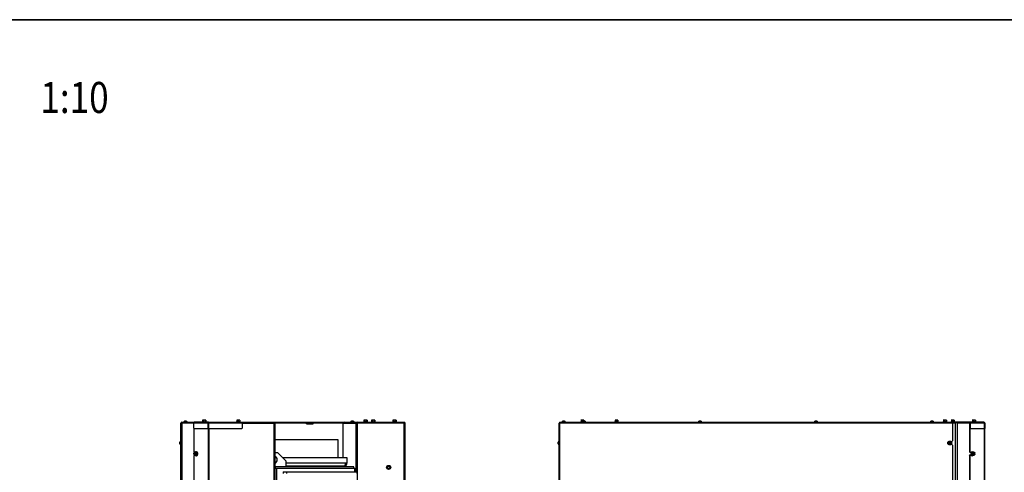
# Model space of a CAD drawing. Units: millimetres. Extents: x 0 to 854, y 594 to 1188.
# Drawn here: x 432 to 670, y 782 to 891 of the extents above; entities that cross this region are included whole.
import ezdxf
from ezdxf.enums import TextEntityAlignment as Align

# ---------------------------------------------------------------- set-up
doc = ezdxf.new("R2010")
doc.units = ezdxf.units.MM
for name, color, linetype in [('Default', 7, 'Continuous'), ('H18-056-0', 7, 'Continuous'), ('H24-025-0', 7, 'Continuous'), ('H24-054-0', 7, 'Continuous'), ('H24-083L-1', 7, 'Continuous'), ('H24-083R-1', 7, 'Continuous'), ('H24-099L-0', 7, 'Continuous'), ('H24-099R-0', 7, 'Continuous'), ('H24-106-1', 7, 'Continuous'), ('H24-111-1', 7, 'Continuous'), ('H24-205-1', 7, 'Continuous'), ('H24-206-0', 7, 'Continuous'), ('H24-210-0', 7, 'Continuous'), ('H24-222-0', 7, 'Continuous'), ('H24-255-0', 7, 'Continuous'), ('SCREW_DIN_912_M1', 7, 'Continuous'), ('SCREW_DIN_ISO_10', 7, 'Continuous'), ('SCREW_ISO_7380_M', 7, 'Continuous'), ('STITEK', 7, 'Continuous'), ('TES-016_H24-001', 7, 'Continuous')]:
    doc.layers.add(name, color=color, linetype=linetype)
doc.styles.add('SEACAD_Arial', font='ARIALN.TTF', dxfattribs={"width": 0.83})

# ---------------------------------------------------------------- blocks, each defined once
blk = doc.blocks.new('SE8')
at = {"layer": 'H24-054-0', "color": 7, "linetype": 'Continuous'}
blk.add_line((562.33, 793.63), (562.54, 793.63), dxfattribs=at)
at = {"layer": 'H24-083R-1', "color": 7, "linetype": 'Continuous'}
for p, q in [((661.27, 793.43), (661.36, 793.55)), ((661.27, 793.43), (661.27, 786.63)), ((661.35, 793.43), (661.27, 793.43)), ((661.36, 793.45), (661.35, 793.43)), ((661.35, 793.43), (661.35, 786.63)), ((664.82, 792.28), (664.82, 700.63)), ((664.88, 792.36), (664.88, 700.63)), ((661.42, 786.43), (661.27, 786.63)), ((661.27, 786.63), (661.35, 786.63)), ((661.27, 785.63), (661.42, 785.83)), ((661.27, 785.63), (661.27, 746.63)), ((661.35, 785.63), (661.27, 785.63)), ((661.35, 786.63), (661.49, 786.43)), ((661.49, 785.83), (661.35, 785.63)), ((661.35, 785.63), (661.35, 746.63)), ((661.49, 786.43), (661.42, 786.43)), ((661.42, 785.83), (661.49, 785.83)), ((661.71, 786.43), (661.49, 786.43)), ((661.49, 785.83), (661.71, 785.83))]:
    blk.add_line(p, q, dxfattribs=at)
at = {"layer": 'H24-099R-0', "color": 7, "linetype": 'Continuous'}
for p, q in [((661.29, 793.73), (657.23, 793.73)), ((661.29, 793.73), (661.29, 793.63)), ((664.77, 793.73), (661.29, 793.73)), ((661.36, 793.53), (661.36, 792.43)), ((661.5, 792.23), (661.36, 792.43)), ((661.36, 792.43), (661.43, 792.43)), ((664.93, 793.53), (661.43, 793.53)), ((661.43, 793.53), (661.43, 792.43)), ((661.43, 792.43), (661.57, 792.23)), ((661.57, 792.23), (661.5, 792.23)), ((661.57, 792.23), (664.78, 792.23)), ((664.78, 792.23), (664.93, 792.43)), ((664.97, 792.23), (664.88, 792.23)), ((664.97, 793.53), (664.93, 793.53)), ((664.93, 792.43), (664.93, 793.53)), ((664.93, 792.43), (664.97, 792.43)), ((664.97, 793.53), (664.97, 792.43)), ((664.97, 792.43), (664.97, 792.23))]:
    blk.add_line(p, q, dxfattribs=at)
blk.add_arc((664.77, 793.53), 0.2, 0, 90, dxfattribs=at)
for major_axis in [(0, -0.2), (0, -0.1)]:
    blk.add_ellipse((661.29, 793.53), major_axis=major_axis, ratio=0.707107, start_param=1.570796, end_param=3.141593, dxfattribs=at)
blk.add_rational_spline([(664.77, 793.73), (664.76, 793.73), (664.78, 793.72), (664.79, 793.72), (664.87, 793.7), (664.93, 793.63), (664.93, 793.53)], [1, 0.996914367483, 0.996914367483, 1, 0.847858606884, 0.847858606884, 1], degree=3, knots=[0, 0, 0, 0, 0.5, 0.5, 0.5, 1, 1, 1, 1], dxfattribs=at)
at = {"layer": 'H24-222-0', "color": 7, "linetype": 'Continuous'}
for p, q in [((657.23, 793.63), (657.95, 793.63)), ((657.95, 700.63), (657.95, 793.63)), ((658.38, 793.63), (657.95, 793.63)), ((658.38, 700.63), (658.38, 793.63)), ((658.38, 793.63), (661.29, 793.63))]:
    blk.add_line(p, q, dxfattribs=at)
at = {"layer": 'H24-255-0', "color": 7, "linetype": 'Continuous'}
for p, q in [((562.23, 742.63), (562.23, 793.53)), ((562.43, 793.53), (562.23, 793.53)), ((562.43, 793.73), (562.54, 793.73)), ((562.43, 793.63), (562.43, 793.73)), ((562.43, 742.63), (562.43, 793.53)), ((562.54, 793.53), (562.43, 793.53)), ((562.54, 793.73), (657.23, 793.73)), ((562.54, 793.73), (562.54, 793.53)), ((657.23, 793.53), (562.54, 793.53)), ((657.23, 793.73), (657.23, 793.53)), ((657.23, 789.33), (657.23, 793.53)), ((657.23, 789.33), (656.93, 789.03)), ((656.93, 789.03), (656.9, 789.03)), ((656.9, 788.43), (656.93, 788.43)), ((656.93, 788.43), (657.23, 788.13)), ((657.23, 768.33), (657.23, 788.13))]:
    blk.add_line(p, q, dxfattribs=at)
blk.add_arc((562.43, 793.53), 0.2, 90, 180, dxfattribs=at)
at = {"layer": 'SCREW_DIN_ISO_10', "color": 7, "linetype": 'Continuous'}
for p, q in [((567.68, 794.25), (567.51, 794.25)), ((567.51, 794.21), (567.51, 794.25)), ((567.51, 794.21), (567.51, 793.84)), ((568.03, 794.25), (567.68, 794.25)), ((567.86, 794.21), (567.68, 794.25)), ((567.86, 794.21), (567.86, 793.89)), ((568.21, 794.25), (568.03, 794.25)), ((568.21, 794.21), (568.03, 794.25)), ((568.21, 794.25), (568.21, 794.21)), ((568.21, 794.21), (568.21, 794)), ((575.9, 794.25), (575.72, 794.25)), ((575.72, 794.21), (575.72, 794.25)), ((575.72, 794.21), (575.72, 793.84)), ((576.25, 794.25), (575.9, 794.25)), ((576.07, 794.21), (575.9, 794.25)), ((576.07, 794.21), (576.07, 793.84)), ((576.42, 794.25), (576.25, 794.25)), ((576.42, 794.21), (576.25, 794.25)), ((576.42, 794.25), (576.42, 794.21)), ((576.42, 794.21), (576.42, 793.84)), ((655.03, 794.25), (654.98, 794.21)), ((654.98, 794.21), (654.98, 793.84)), ((655.08, 794.25), (655.03, 794.25)), ((655.38, 794.25), (655.08, 794.25)), ((655.18, 794.21), (655.08, 794.25)), ((655.18, 794.21), (655.18, 793.84)), ((655.68, 794.25), (655.38, 794.25)), ((655.58, 794.21), (655.58, 793.84)), ((655.68, 794.25), (655.73, 794.25)), ((655.78, 794.21), (655.68, 794.25)), ((655.78, 794.21), (655.73, 794.25)), ((655.78, 794.21), (655.78, 793.84)), ((657.08, 794.25), (656.91, 794.25)), ((656.91, 794.21), (656.91, 794.25)), ((656.91, 794.21), (656.91, 793.84)), ((657.43, 794.25), (657.08, 794.25)), ((657.26, 794.21), (657.08, 794.25)), ((657.26, 794.21), (657.26, 793.84)), ((657.61, 794.25), (657.43, 794.25)), ((657.61, 794.21), (657.43, 794.25)), ((657.61, 794.25), (657.61, 794.21)), ((657.61, 794.21), (657.61, 793.84)), ((662.03, 794.25), (661.98, 794.21)), ((661.98, 794.21), (661.98, 793.84)), ((662.08, 794.25), (662.03, 794.25)), ((662.38, 794.25), (662.08, 794.25)), ((662.18, 794.21), (662.08, 794.25)), ((662.18, 794.21), (662.18, 793.84)), ((662.68, 794.25), (662.38, 794.25)), ((662.58, 794.21), (662.58, 793.84)), ((662.68, 794.25), (662.73, 794.25)), ((662.78, 794.21), (662.68, 794.25)), ((662.78, 794.21), (662.73, 794.25)), ((662.78, 794.21), (662.78, 793.84)), ((567.48, 793.82), (567.38, 793.79)), ((567.38, 793.79), (567.76, 793.79)), ((567.51, 793.84), (567.86, 793.84)), ((575.7, 793.82), (575.59, 793.79)), ((575.59, 793.79), (576.55, 793.79)), ((575.72, 793.84), (576.07, 793.84)), ((576.07, 793.84), (576.42, 793.84)), ((576.07, 793.84), (576.07, 793.8)), ((576.55, 793.79), (576.44, 793.82)), ((654.95, 793.8), (654.9, 793.79)), ((654.9, 793.79), (655.86, 793.79)), ((654.98, 793.84), (655.18, 793.84)), ((655.18, 793.84), (655.58, 793.84)), ((655.58, 793.84), (655.78, 793.84)), ((655.86, 793.79), (655.81, 793.8)), ((656.88, 793.82), (656.78, 793.79)), ((657.74, 793.79), (656.78, 793.79)), ((656.91, 793.84), (657.26, 793.84)), ((657.26, 793.84), (657.61, 793.84)), ((657.26, 793.84), (657.26, 793.8)), ((657.74, 793.79), (657.63, 793.82)), ((661.95, 793.8), (661.9, 793.79)), ((661.9, 793.79), (662.86, 793.79)), ((661.98, 793.84), (662.18, 793.84)), ((662.18, 793.84), (662.58, 793.84)), ((662.58, 793.84), (662.78, 793.84)), ((662.86, 793.79), (662.81, 793.8)), ((661.76, 786.13), (661.72, 786.13)), ((661.9, 786.48), (661.76, 786.13)), ((662.03, 786.13), (661.76, 786.13)), ((661.76, 786.13), (661.9, 785.78)), ((662.17, 786.48), (661.9, 786.48)), ((662.17, 785.78), (661.9, 785.78)), ((662.03, 786.13), (662.12, 786.3)), ((662.17, 785.78), (662.12, 785.95)), ((662.17, 786.48), (662.33, 786.48)), ((662.33, 785.78), (662.17, 785.78)), ((662.33, 786.48), (662.46, 786.48)), ((662.46, 785.78), (662.33, 785.78)), ((662.46, 786.48), (662.55, 786.3)), ((662.6, 786.13), (662.55, 785.95))]:
    blk.add_line(p, q, dxfattribs=at)
for centre, radius, start, end in [((567.69, 793.7), 0.548, 90.793, 109.4632), ((568.04, 793.7), 0.548, 90.793, 109.4632), ((575.9, 793.7), 0.548, 90.793, 109.4632), ((576.25, 793.7), 0.548, 90.793, 109.4632), ((655.08, 794.04), 0.202, 92.0076, 122.3766), ((655.69, 794.04), 0.202, 92.0076, 122.3766), ((657.09, 793.7), 0.548, 90.793, 109.4632), ((657.44, 793.7), 0.548, 90.793, 109.4632), ((662.08, 794.04), 0.202, 92.0076, 122.3766), ((662.69, 794.04), 0.202, 92.0076, 122.3766), ((567.39, 793.76), 0.0309, 110, 270), ((567.47, 793.84), 0.0346, 292.93, 358.9763), ((567.67, 793), 0.821, 81.3902, 103.0554), ((575.6, 793.76), 0.0309, 110, 270), ((575.69, 793.84), 0.0346, 292.93, 358.9763), ((575.89, 793), 0.821, 76.9446, 103.0554), ((576.26, 793.01), 0.82, 76.9194, 103.0806), ((576.46, 793.84), 0.0346, 181.0237, 247.07), ((576.54, 793.76), 0.0309, 270, 70), ((654.91, 793.76), 0.0309, 110, 270), ((655.06, 793.54), 0.282, 67.6558, 112.3442), ((655.14, 793.83), 0.0398, 313.7626, 3.6143), ((655.38, 792.73), 1.09, 78.6682, 101.3318), ((655.62, 793.83), 0.0398, 176.3857, 226.2374), ((655.7, 793.54), 0.28, 67.5317, 112.4683), ((655.85, 793.76), 0.0309, 270, 70), ((656.79, 793.76), 0.0309, 110, 270), ((656.87, 793.84), 0.0346, 292.93, 358.9763), ((657.07, 793), 0.821, 76.9446, 103.0554), ((657.44, 793.01), 0.82, 76.9194, 103.0806), ((657.64, 793.84), 0.0346, 181.0237, 247.07), ((657.72, 793.76), 0.0309, 270, 70), ((661.91, 793.76), 0.0309, 110, 270), ((662.06, 793.54), 0.282, 67.6558, 112.3442), ((662.14, 793.83), 0.0398, 313.7626, 3.6143), ((662.38, 792.73), 1.09, 78.6682, 101.3318), ((662.62, 793.83), 0.0398, 176.3857, 226.2374), ((662.7, 793.54), 0.28, 67.5317, 112.4683), ((662.85, 793.76), 0.0309, 270, 70), ((660.57, 786.81), 1.34, 329.1959, 346.3888), ((660.55, 785.43), 1.36, 13.7373, 30.678), ((662.02, 794.68), 8.19, 268.9394, 271.0606), ((662.02, 777.13), 8.63, 88.9936, 91.0064), ((661.13, 785.53), 1.07, 22.8207, 33.4338), ((661.36, 786.61), 0.826, 337.9328, 350.5771), ((660.83, 785.73), 1.55, 28.0095, 29.641), ((661.56, 786.37), 1.07, 326.5662, 337.1793), ((661.78, 785.99), 0.826, 9.4229, 22.0672)]:
    blk.add_arc(centre, radius, start, end, dxfattribs=at)
for centre, major_axis, ratio, start_param, end_param in [((576.45, 793.85), (-0.03, 0), 0.999188, 0.492341, 1.293681), ((576.45, 793.85), (-0.03, 0), 0.999188, 1.450534, 2.649251), ((657.64, 793.85), (-0.03, 0), 0.999188, 0.492341, 1.293681), ((657.64, 793.85), (-0.03, 0), 0.999188, 1.450534, 2.649251), ((662.01, 786.13), (0, -0.48), 0.707107, 2.395661, 6.283185), ((661.97, 786.13), (0, -0.469), 0.707107, 3.256324, 6.168456), ((662.01, 786.13), (0, -0.48), 0.707107, 0, 0.73585), ((662.33, 786.13), (0, -0.35), 0.707107, 4.18879, 5.235988), ((662.33, 786.13), (0, -0.35), 0.707107, 3.141593, 4.18879), ((662.33, 786.13), (0, -0.35), 0.707107, 5.235988, 6.283185), ((662.27, 786.13), (0, -0.28), 0.707107, 0.155386, 2.986206), ((662.33, 786.13), (0, 0.35), 0.707107, 5.235988, 6.283185), ((662.33, 786.13), (0, 0.35), 0.707107, 3.141593, 4.18879), ((662.33, 786.13), (0, 0.35), 0.707107, 4.18879, 5.235988)]:
    blk.add_ellipse(centre, major_axis=major_axis, ratio=ratio, start_param=start_param, end_param=end_param, dxfattribs=at)
blk.add_ellipse((662.33, 786.13), major_axis=(0, -0.28), ratio=0.707107, dxfattribs=at)
for points, knots in [([(655.38, 794.25), (655.35, 794.25), (655.31, 794.24), (655.25, 794.23), (655.21, 794.22), (655.18, 794.21)], [0, 0, 0, 0, 0.5, 0.5, 1, 1, 1, 1]), ([(655.58, 794.21), (655.55, 794.22), (655.52, 794.23), (655.45, 794.24), (655.41, 794.25), (655.38, 794.25)], [0, 0, 0, 0, 0.5, 0.5, 1, 1, 1, 1]), ([(662.38, 794.25), (662.35, 794.25), (662.31, 794.24), (662.25, 794.23), (662.21, 794.22), (662.18, 794.21)], [0, 0, 0, 0, 0.5, 0.5, 1, 1, 1, 1]), ([(662.58, 794.21), (662.55, 794.22), (662.52, 794.23), (662.45, 794.24), (662.41, 794.25), (662.38, 794.25)], [0, 0, 0, 0, 0.5, 0.5, 1, 1, 1, 1]), ([(567.48, 793.8), (567.49, 793.82), (567.49, 793.83), (567.49, 793.83), (567.49, 793.83), (567.49, 793.83)], [0, 0, 0, 0, 0.5, 0.5, 0.500904, 0.500904, 0.500904, 0.500904]), ([(575.7, 793.8), (575.7, 793.82), (575.7, 793.83), (575.7, 793.83), (575.7, 793.83), (575.7, 793.83)], [0, 0, 0, 0, 0.5, 0.5, 0.500904, 0.500904, 0.500904, 0.500904]), ([(576.44, 793.83), (576.44, 793.83), (576.44, 793.82), (576.44, 793.82), (576.44, 793.81), (576.44, 793.8)], [0.500904, 0.500904, 0.500904, 0.500904, 0.75, 0.75, 1, 1, 1, 1]), ([(654.95, 793.8), (654.96, 793.81), (654.96, 793.81), (654.97, 793.82), (654.98, 793.83), (654.98, 793.84)], [0, 0, 0, 0, 0.5, 0.5, 1, 1, 1, 1]), ([(655.78, 793.84), (655.78, 793.83), (655.79, 793.82), (655.8, 793.81), (655.8, 793.81), (655.81, 793.8)], [0, 0, 0, 0, 0.5, 0.5, 1, 1, 1, 1]), ([(656.88, 793.8), (656.89, 793.82), (656.89, 793.83), (656.89, 793.83), (656.89, 793.83), (656.89, 793.83)], [0, 0, 0, 0, 0.5, 0.5, 0.500904, 0.500904, 0.500904, 0.500904]), ([(657.63, 793.83), (657.63, 793.83), (657.63, 793.82), (657.63, 793.82), (657.63, 793.81), (657.63, 793.8)], [0.500904, 0.500904, 0.500904, 0.500904, 0.75, 0.75, 1, 1, 1, 1]), ([(661.95, 793.8), (661.96, 793.81), (661.96, 793.81), (661.97, 793.82), (661.98, 793.83), (661.98, 793.84)], [0, 0, 0, 0, 0.5, 0.5, 1, 1, 1, 1]), ([(662.78, 793.84), (662.78, 793.83), (662.79, 793.82), (662.8, 793.81), (662.8, 793.81), (662.81, 793.8)], [0, 0, 0, 0, 0.5, 0.5, 1, 1, 1, 1]), ([(661.9, 786.48), (661.9, 786.48), (661.89, 786.48), (661.88, 786.49), (661.87, 786.49), (661.87, 786.5)], [0, 0, 0, 0, 0.5, 0.5, 1, 1, 1, 1]), ([(661.87, 785.75), (661.87, 785.76), (661.88, 785.77), (661.89, 785.77), (661.9, 785.78), (661.9, 785.78)], [0, 0, 0, 0, 0.5, 0.5, 1, 1, 1, 1])]:
    blk.add_open_spline(points, degree=3, knots=knots, dxfattribs=at)
at = {"layer": 'SCREW_ISO_7380_M', "color": 7, "linetype": 'Continuous'}
for p, q in [((563.14, 794), (563.52, 794)), ((563.53, 793.99), (563.14, 793.99)), ((568.42, 794), (568.04, 794)), ((568.04, 793.99), (568.43, 793.99)), ((596.42, 794), (596.04, 794)), ((596.04, 793.99), (596.43, 793.99)), ((624.42, 794), (624.04, 794)), ((624.04, 793.99), (624.43, 793.99)), ((652.42, 794), (652.04, 794)), ((652.04, 793.99), (652.43, 793.99)), ((562.86, 793.78), (563.81, 793.78)), ((562.86, 793.78), (562.86, 793.73)), ((563.81, 793.73), (563.81, 793.78)), ((568.71, 793.78), (567.76, 793.78)), ((567.76, 793.78), (567.76, 793.73)), ((568.71, 793.73), (568.71, 793.78)), ((596.71, 793.78), (595.76, 793.78)), ((595.76, 793.78), (595.76, 793.73)), ((596.71, 793.73), (596.71, 793.78)), ((624.71, 793.78), (623.76, 793.78)), ((623.76, 793.78), (623.76, 793.73)), ((624.71, 793.73), (624.71, 793.78)), ((652.71, 793.78), (651.76, 793.78)), ((651.76, 793.78), (651.76, 793.73)), ((652.71, 793.73), (652.71, 793.78)), ((562.18, 788.25), (562.18, 789.2)), ((562.23, 789.2), (562.18, 789.2)), ((561.96, 788.92), (561.96, 788.53)), ((561.96, 788.54), (561.96, 788.91)), ((562.18, 788.25), (562.23, 788.25)), ((656.39, 788.82), (656.37, 788.65)), ((656.37, 788.65), (656.52, 788.55)), ((656.55, 788.9), (656.39, 788.82)), ((656.52, 788.55), (656.67, 788.63)), ((656.69, 788.8), (656.55, 788.9)), ((656.67, 788.63), (656.69, 788.8))]:
    blk.add_line(p, q, dxfattribs=at)
for radius in [0.475, 0.194, 0.186, 0.182]:
    blk.add_circle((656.53, 788.73), radius, dxfattribs=at)
for centre, radius, start, end in [((563.3, 793.5), 0.52, 107.9406, 147.9452), ((563.14, 793.97), 0.026, 90, 107.9406), ((563.52, 793.97), 0.026, 72.0594, 90), ((563.36, 793.5), 0.52, 32.0548, 72.0594), ((568.2, 793.5), 0.52, 107.9406, 147.9452), ((568.04, 793.97), 0.026, 90, 107.9406), ((568.42, 793.97), 0.026, 72.0594, 90), ((568.26, 793.5), 0.52, 32.0548, 72.0594), ((596.2, 793.5), 0.52, 107.9406, 147.9452), ((596.04, 793.97), 0.026, 90, 107.9406), ((596.42, 793.97), 0.026, 72.0594, 90), ((596.26, 793.5), 0.52, 32.0548, 72.0594), ((624.2, 793.5), 0.52, 107.9406, 147.9452), ((624.04, 793.97), 0.026, 90, 107.9406), ((624.42, 793.97), 0.026, 72.0594, 90), ((624.26, 793.5), 0.52, 32.0548, 72.0594), ((652.2, 793.5), 0.52, 107.9406, 147.9452), ((652.04, 793.97), 0.026, 90, 107.9406), ((652.42, 793.97), 0.026, 72.0594, 90), ((652.26, 793.5), 0.52, 32.0548, 72.0594), ((562.46, 788.76), 0.52, 122.0548, 162.0594), ((561.99, 788.91), 0.026, 162.0594, 180), ((561.99, 788.54), 0.026, 180, 197.9406), ((562.46, 788.69), 0.52, 197.9406, 237.9452)]:
    blk.add_arc(centre, radius, start, end, dxfattribs=at)
blk = doc.blocks.new('SE11')
at = {"layer": 'H18-056-0', "color": 7, "linetype": 'Continuous'}
for p, q in [((508.93, 789.53), (493.57, 789.53)), ((508.93, 785.13), (508.93, 789.53))]:
    blk.add_line(p, q, dxfattribs=at)
at = {"layer": 'H24-025-0', "color": 7, "linetype": 'Continuous'}
for p, q in [((493.57, 786.43), (494.28, 786.43)), ((496.28, 784.43), (494.28, 786.43)), ((496.28, 784.43), (496.28, 782.93))]:
    blk.add_line(p, q, dxfattribs=at)
for start, end in [(0, 71.2047), (288.7953, 0)]:
    blk.add_arc((493.28, 784.68), 0.9, start, end, dxfattribs=at)
at = {"layer": 'H24-054-0', "color": 7, "linetype": 'Continuous'}
for p, q in [((501.23, 793.63), (501.28, 793.63)), ((501.28, 793.63), (501.38, 793.63)), ((501.28, 793.33), (501.28, 793.63)), ((501.38, 793.63), (502.68, 793.63)), ((501.38, 793.63), (501.38, 793.33)), ((502.68, 793.63), (502.78, 793.63)), ((502.68, 793.33), (502.68, 793.63)), ((502.78, 793.63), (502.83, 793.63)), ((502.78, 793.63), (502.78, 793.33))]:
    blk.add_line(p, q, dxfattribs=at)
at = {"layer": 'H24-083L-1', "color": 7, "linetype": 'Continuous'}
for p, q in [((513.38, 793.63), (513.38, 791.13)), ((513.38, 793.63), (513.58, 793.63)), ((513.58, 793.63), (524.78, 793.63)), ((513.58, 791.13), (513.58, 793.63)), ((524.78, 793.63), (524.78, 793.43)), ((524.78, 793.43), (524.78, 688.63)), ((524.98, 793.43), (524.78, 793.43)), ((524.85, 793.63), (524.85, 793.61)), ((524.85, 793.5), (524.85, 793.43)), ((524.88, 793.6), (524.88, 793.62)), ((524.98, 793.43), (524.98, 688.63)), ((513.38, 791.13), (513.58, 791.13)), ((513.38, 790.83), (513.38, 781.73)), ((513.58, 790.83), (513.38, 790.83)), ((513.48, 790.98), (513.48, 791.13)), ((513.48, 790.83), (513.48, 790.84)), ((513.58, 790.83), (513.58, 791.13)), ((513.58, 773.59), (513.58, 790.83))]:
    blk.add_line(p, q, dxfattribs=at)
for radius in [0.2, 0.1]:
    blk.add_arc((524.78, 793.43), radius, 0, 90, dxfattribs=at)
at = {"layer": 'H24-083R-1', "color": 7, "linetype": 'Continuous'}
for p, q in [((474.03, 792.35), (474.03, 786.63)), ((477.58, 793.63), (477.51, 793.63)), ((477.51, 792.38), (477.51, 700.63)), ((477.65, 792.35), (477.65, 700.63)), ((485.8, 793.63), (493.37, 793.63)), ((493.37, 793.43), (485.8, 793.43)), ((493.37, 793.63), (493.47, 793.63)), ((493.37, 793.63), (493.37, 793.43)), ((493.37, 793.43), (493.37, 688.63)), ((493.37, 793.43), (493.57, 793.43)), ((493.47, 793.63), (493.47, 793.43)), ((493.57, 793.63), (493.47, 793.63)), ((493.57, 793.63), (493.57, 793.43)), ((493.57, 793.43), (493.57, 688.63)), ((474.03, 786.63), (474.15, 786.46)), ((474.15, 785.79), (474.03, 785.63)), ((474.03, 785.63), (474.03, 746.63))]:
    blk.add_line(p, q, dxfattribs=at)
at = {"layer": 'H24-099L-0', "color": 7, "linetype": 'Continuous'}
for p, q in [((510.11, 793.53), (513.27, 793.53)), ((510.11, 785.13), (510.11, 793.53)), ((510.3, 793.73), (513.46, 793.73)), ((513.27, 781.73), (513.27, 793.53)), ((513.27, 793.53), (513.28, 793.53)), ((513.28, 793.53), (513.28, 793.33)), ((513.38, 793.53), (513.28, 793.53)), ((513.28, 791.13), (513.28, 793.33)), ((513.28, 793.33), (513.38, 793.33)), ((513.46, 793.73), (513.46, 793.63)), ((513.46, 793.73), (513.47, 793.73)), ((513.47, 793.73), (524.87, 793.73)), ((513.47, 793.73), (513.47, 793.63)), ((524.78, 793.63), (524.87, 793.63)), ((524.97, 793.49), (524.97, 793.53)), ((525.07, 792.43), (524.98, 792.43)), ((524.98, 792.23), (525.07, 792.23)), ((525.07, 792.43), (525.07, 793.53)), ((525.07, 792.23), (525.07, 792.43)), ((513.28, 790.13), (513.28, 791.13)), ((513.28, 790.13), (513.28, 789.93)), ((513.38, 790.13), (513.28, 790.13)), ((513.28, 781.73), (513.28, 789.93)), ((513.28, 789.93), (513.38, 789.93)), ((513.34, 790.98), (513.5, 790.83)), ((513.38, 790.83), (513.38, 790.94)), ((513.41, 791.05), (513.58, 790.88))]:
    blk.add_line(p, q, dxfattribs=at)
for centre, radius, start, end in [((524.87, 793.53), 0.2, 0, 90), ((524.87, 793.53), 0.1, 0, 90), ((513.48, 791.13), 0.2, 180, 225), ((513.48, 791.13), 0.1, 180, 225)]:
    blk.add_arc(centre, radius, start, end, dxfattribs=at)
for centre, major_axis, start_param in [((510.3, 793.53), (0, 0.2), 0), ((513.46, 793.53), (0, 0.2), 0), ((513.46, 793.53), (0, 0.1), 1.058547)]:
    blk.add_ellipse(centre, major_axis=major_axis, ratio=0.939693, start_param=start_param, end_param=1.570796, dxfattribs=at)
at = {"layer": 'H24-099R-0', "color": 7, "linetype": 'Continuous'}
for p, q in [((477.47, 793.53), (473.98, 793.53)), ((473.98, 793.53), (473.98, 792.43)), ((473.98, 792.43), (474.12, 792.23)), ((477.6, 793.73), (474.12, 793.73)), ((474.12, 792.23), (477.33, 792.23)), ((477.33, 792.23), (477.47, 792.43)), ((477.4, 792.23), (477.33, 792.23)), ((477.54, 792.43), (477.4, 792.23)), ((477.47, 793.53), (477.54, 793.53)), ((477.47, 792.43), (477.47, 793.53)), ((477.47, 792.43), (477.54, 792.43)), ((477.54, 792.43), (477.54, 793.53)), ((485.8, 793.53), (477.58, 793.53)), ((477.58, 793.53), (477.58, 792.43)), ((477.58, 792.43), (477.78, 792.23)), ((477.6, 793.73), (485.8, 793.73)), ((477.6, 793.7), (477.6, 793.73)), ((477.78, 792.23), (485.6, 792.23)), ((485.6, 792.23), (485.8, 792.43)), ((485.8, 793.73), (485.8, 793.53)), ((485.8, 792.43), (485.8, 793.53))]:
    blk.add_line(p, q, dxfattribs=at)
for centre, major_axis, ratio, start_param, end_param in [((474.12, 793.53), (0, -0.2), 0.707107, 3.141593, 4.712389), ((485.78, 793.53), (0, 0.2), 0.34202, 5.235988, 6.038525)]:
    blk.add_ellipse(centre, major_axis=major_axis, ratio=ratio, start_param=start_param, end_param=end_param, dxfattribs=at)
for points in [[(477.6, 793.73), (477.57, 793.73), (477.57, 793.72), (477.56, 793.72), (477.51, 793.7), (477.47, 793.63), (477.47, 793.53)], [(477.6, 793.73), (477.63, 793.73), (477.61, 793.72), (477.61, 793.72), (477.59, 793.7), (477.58, 793.63), (477.58, 793.53)]]:
    blk.add_rational_spline(points, [1, 0.996914367483, 0.996914367483, 1, 0.847858606884, 0.847858606884, 1], degree=3, knots=[0, 0, 0, 0, 0.5, 0.5, 0.5, 1, 1, 1, 1], dxfattribs=at)
at = {"layer": 'H24-106-1', "color": 7, "linetype": 'Continuous'}
for p, q in [((494.06, 785.13), (493.57, 785.13)), ((511.08, 785.13), (495.58, 785.13)), ((511.08, 783.93), (511.08, 785.13)), ((493.57, 783.93), (493.78, 783.93)), ((496.28, 783.93), (510.68, 783.93)), ((510.28, 783.13), (496.28, 783.13)), ((510.68, 783.93), (511.08, 783.93))]:
    blk.add_line(p, q, dxfattribs=at)
blk.add_arc((510.28, 783.93), 0.8, 270, 360, dxfattribs=at)
blk.add_rational_spline([(510.28, 783.13), (510.24, 783.13), (510.32, 783.13), (510.34, 783.14), (510.55, 783.2), (510.68, 783.51), (510.68, 783.93)], [1, 0.997823601551, 0.997823601551, 1, 0.841258912542, 0.841258912542, 1], degree=3, knots=[0, 0, 0, 0, 0.5, 0.5, 0.5, 1, 1, 1, 1], dxfattribs=at)
at = {"layer": 'H24-111-1', "color": 7, "linetype": 'Continuous'}
for p, q in [((495.59, 781.73), (495.59, 781.33)), ((495.59, 781.73), (496.44, 781.73)), ((496.44, 781.73), (496.44, 781.33)), ((496.44, 781.73), (513.41, 781.73)), ((513.41, 781.73), (513.41, 781.33))]:
    blk.add_line(p, q, dxfattribs=at)
at = {"layer": 'H24-205-1', "color": 7, "linetype": 'Continuous'}
for p, q in [((512.91, 782.53), (513.08, 782.53)), ((513.08, 782.53), (513.08, 781.73))]:
    blk.add_line(p, q, dxfattribs=at)
at = {"layer": 'H24-206-0', "color": 7, "linetype": 'Continuous'}
for p, q in [((493.57, 782.93), (493.68, 782.93)), ((493.68, 782.93), (493.68, 782.53)), ((512.68, 782.93), (493.68, 782.93)), ((512.68, 782.53), (512.68, 782.93))]:
    blk.add_line(p, q, dxfattribs=at)
at = {"layer": 'H24-210-0', "color": 7, "linetype": 'Continuous'}
for p, q in [((494.08, 782.53), (493.57, 782.53)), ((512.91, 782.53), (494.08, 782.53)), ((494.08, 757.25), (494.08, 782.53)), ((512.91, 781.73), (512.91, 782.53))]:
    blk.add_line(p, q, dxfattribs=at)
at = {"layer": 'H24-222-0', "color": 7, "linetype": 'Continuous'}
for p, q in [((471.03, 700.63), (471.03, 793.63)), ((471.21, 793.63), (471.03, 793.63)), ((471.21, 700.63), (471.21, 793.63)), ((471.21, 793.63), (474, 793.63)), ((493.57, 793.63), (501.23, 793.63)), ((501.23, 793.63), (501.23, 793.33)), ((501.23, 793.33), (502.83, 793.33)), ((502.83, 793.63), (510.14, 793.63)), ((502.83, 793.33), (502.83, 793.63))]:
    blk.add_line(p, q, dxfattribs=at)
at = {"layer": 'H24-255-0', "color": 7, "linetype": 'Continuous'}
for p, q in [((470.93, 789.33), (470.93, 793.53)), ((471.13, 793.73), (471.93, 793.73)), ((471.93, 793.63), (471.93, 793.73)), ((471.93, 793.73), (472.93, 793.73)), ((472.93, 793.73), (473.03, 793.73)), ((472.93, 793.73), (472.93, 793.63)), ((473.03, 793.73), (474.12, 793.73)), ((473.03, 793.73), (473.03, 793.63)), ((485.8, 793.73), (510.3, 793.73)), ((470.93, 789.33), (470.93, 789.03)), ((471.03, 789.33), (470.93, 789.33)), ((470.93, 789.03), (471.03, 789.03)), ((471.03, 788.43), (470.93, 788.43)), ((470.93, 788.43), (470.93, 788.13)), ((470.93, 768.33), (470.93, 788.13)), ((470.93, 788.13), (471.03, 788.13))]:
    blk.add_line(p, q, dxfattribs=at)
blk.add_arc((471.13, 793.53), 0.2, 90, 180, dxfattribs=at)
at = {"layer": 'SCREW_DIN_912_M1', "color": 7, "linetype": 'Continuous'}
for p, q in [((508.08, 783.13), (508.08, 782.93)), ((508.17, 782.93), (508.17, 783.13)), ((508.99, 782.93), (508.99, 783.13)), ((509.08, 782.93), (509.08, 783.13))]:
    blk.add_line(p, q, dxfattribs=at)
at = {"layer": 'SCREW_DIN_ISO_10', "color": 7, "linetype": 'Continuous'}
for p, q in [((476.2, 794.25), (476.15, 794.21)), ((476.15, 794.21), (476.15, 793.84)), ((476.2, 794.25), (476.25, 794.25)), ((476.55, 794.25), (476.25, 794.25)), ((476.35, 794.21), (476.25, 794.25)), ((476.35, 794.21), (476.35, 793.84)), ((476.86, 794.25), (476.55, 794.25)), ((476.76, 794.21), (476.76, 793.84)), ((476.86, 794.25), (476.9, 794.25)), ((476.96, 794.21), (476.86, 794.25)), ((476.96, 794.21), (476.9, 794.25)), ((476.96, 794.21), (476.96, 793.84)), ((484.59, 794.25), (484.42, 794.25)), ((484.42, 794.21), (484.42, 794.25)), ((484.42, 794.21), (484.42, 793.84)), ((484.94, 794.25), (484.59, 794.25)), ((484.77, 794.21), (484.59, 794.25)), ((484.77, 794.21), (484.77, 793.84)), ((485.12, 794.25), (484.94, 794.25)), ((485.12, 794.21), (484.94, 794.25)), ((485.12, 794.25), (485.12, 794.21)), ((485.12, 794.21), (485.12, 793.84)), ((515.13, 794.25), (515.08, 794.21)), ((515.08, 794.21), (515.08, 793.84)), ((515.13, 794.25), (515.18, 794.25)), ((515.48, 794.25), (515.18, 794.25)), ((515.28, 794.21), (515.18, 794.25)), ((515.28, 794.21), (515.28, 793.84)), ((515.78, 794.25), (515.48, 794.25)), ((515.68, 794.21), (515.68, 793.84)), ((515.83, 794.25), (515.78, 794.25)), ((515.88, 794.21), (515.78, 794.25)), ((515.88, 794.21), (515.83, 794.25)), ((515.88, 794.21), (515.88, 793.84)), ((517, 794.25), (516.95, 794.21)), ((516.95, 794.21), (516.95, 793.84)), ((517, 794.25), (517.05, 794.25)), ((517.35, 794.25), (517.05, 794.25)), ((517.15, 794.21), (517.05, 794.25)), ((517.15, 794.21), (517.15, 793.84)), ((517.66, 794.25), (517.35, 794.25)), ((517.56, 794.21), (517.56, 793.84)), ((517.66, 794.25), (517.7, 794.25)), ((517.76, 794.21), (517.66, 794.25)), ((517.76, 794.21), (517.7, 794.25)), ((517.76, 794.21), (517.76, 793.84)), ((522.13, 794.25), (522.08, 794.21)), ((522.08, 794.21), (522.08, 793.84)), ((522.13, 794.25), (522.18, 794.25)), ((522.48, 794.25), (522.18, 794.25)), ((522.28, 794.21), (522.18, 794.25)), ((522.28, 794.21), (522.28, 793.84)), ((522.78, 794.25), (522.48, 794.25)), ((522.68, 794.21), (522.68, 793.84)), ((522.83, 794.25), (522.78, 794.25)), ((522.88, 794.21), (522.78, 794.25)), ((522.88, 794.21), (522.83, 794.25)), ((522.88, 794.21), (522.88, 793.84)), ((476.13, 793.8), (476.07, 793.79)), ((477.03, 793.79), (476.07, 793.79)), ((476.15, 793.84), (476.35, 793.84)), ((476.35, 793.84), (476.76, 793.84)), ((476.76, 793.84), (476.96, 793.84)), ((477.03, 793.79), (476.98, 793.8)), ((484.4, 793.82), (484.29, 793.79)), ((485.25, 793.79), (484.29, 793.79)), ((484.42, 793.84), (484.77, 793.84)), ((484.77, 793.84), (485.12, 793.84)), ((484.77, 793.84), (484.77, 793.8)), ((485.25, 793.79), (485.14, 793.82)), ((515.05, 793.8), (515, 793.79)), ((515, 793.79), (515.96, 793.79)), ((515.08, 793.84), (515.28, 793.84)), ((515.28, 793.84), (515.68, 793.84)), ((515.68, 793.84), (515.88, 793.84)), ((515.96, 793.79), (515.91, 793.8)), ((516.93, 793.8), (516.87, 793.79)), ((516.87, 793.79), (517.83, 793.79)), ((516.95, 793.84), (517.15, 793.84)), ((517.15, 793.84), (517.56, 793.84)), ((517.56, 793.84), (517.76, 793.84)), ((517.83, 793.79), (517.78, 793.8)), ((522.05, 793.8), (522, 793.79)), ((522, 793.79), (522.96, 793.79)), ((522.08, 793.84), (522.28, 793.84)), ((522.28, 793.84), (522.68, 793.84)), ((522.68, 793.84), (522.88, 793.84)), ((522.96, 793.79), (522.91, 793.8)), ((474.02, 786.13), (474.07, 786.3)), ((474.17, 785.78), (474.07, 785.95)), ((474.17, 786.48), (474.29, 786.48)), ((474.29, 785.78), (474.17, 785.78)), ((474.29, 786.48), (474.45, 786.48)), ((474.45, 785.78), (474.29, 785.78)), ((474.45, 786.48), (474.72, 786.48)), ((474.45, 786.48), (474.5, 786.3)), ((474.45, 785.78), (474.72, 785.78)), ((474.6, 786.13), (474.5, 785.95)), ((474.6, 786.13), (474.86, 786.13)), ((474.86, 786.13), (474.72, 786.48)), ((474.72, 785.78), (474.86, 786.13)), ((474.9, 786.13), (474.86, 786.13)), ((520.68, 782.83), (520.78, 783)), ((520.78, 782.65), (520.68, 782.83)), ((520.78, 783), (520.88, 783.18)), ((520.88, 782.48), (520.78, 782.65)), ((520.88, 783.18), (521.08, 783.18)), ((521.08, 782.48), (520.88, 782.48)), ((521.08, 783.18), (521.28, 783.18)), ((521.28, 782.48), (521.08, 782.48)), ((521.28, 783.18), (521.38, 783)), ((521.38, 782.65), (521.28, 782.48)), ((521.38, 783), (521.48, 782.83)), ((521.48, 782.83), (521.38, 782.65))]:
    blk.add_line(p, q, dxfattribs=at)
for radius in [0.5, 0.48, 0.28]:
    blk.add_circle((521.08, 782.83), radius, dxfattribs=at)
for centre, radius, start, end in [((476.26, 794.04), 0.202, 92.0076, 122.3766), ((476.86, 794.04), 0.202, 92.0076, 122.3766), ((484.6, 793.7), 0.548, 90.793, 109.4632), ((484.95, 793.7), 0.548, 90.793, 109.4632), ((515.18, 794.04), 0.202, 92.0076, 122.3766), ((515.79, 794.04), 0.202, 92.0076, 122.3766), ((517.06, 794.04), 0.202, 92.0076, 122.3766), ((517.66, 794.04), 0.202, 92.0076, 122.3766), ((522.18, 794.04), 0.202, 92.0076, 122.3766), ((522.79, 794.04), 0.202, 92.0076, 122.3766), ((476.09, 793.76), 0.0309, 110, 270), ((476.23, 793.54), 0.282, 67.6558, 112.3442), ((476.31, 793.83), 0.0398, 313.7626, 3.6143), ((476.55, 792.73), 1.09, 78.6682, 101.3318), ((476.8, 793.83), 0.0398, 176.3857, 226.2374), ((476.88, 793.54), 0.28, 67.5317, 112.4683), ((477.02, 793.76), 0.0309, 270, 70), ((484.3, 793.76), 0.0309, 110, 270), ((484.38, 793.84), 0.0346, 292.93, 358.9763), ((485.52, 793.74), 1.13, 175.7795, 176.8685), ((484.58, 793), 0.821, 76.9446, 103.0554), ((484.96, 793.01), 0.82, 76.9194, 103.0806), ((485.15, 793.84), 0.0346, 181.0237, 247.07), ((484.01, 793.74), 1.13, 3.1315, 4.2205), ((485.24, 793.76), 0.0309, 270, 70), ((515.01, 793.76), 0.0309, 110, 270), ((515.16, 793.54), 0.282, 67.6558, 112.3442), ((515.24, 793.83), 0.0398, 313.7626, 3.6143), ((515.48, 792.73), 1.09, 78.6682, 101.3318), ((515.72, 793.83), 0.0398, 176.3857, 226.2374), ((515.8, 793.54), 0.28, 67.5317, 112.4683), ((515.95, 793.76), 0.0309, 270, 70), ((516.89, 793.76), 0.0309, 110, 270), ((517.03, 793.54), 0.282, 67.6558, 112.3442), ((517.11, 793.83), 0.0398, 313.7626, 3.6143), ((517.35, 792.73), 1.09, 78.6682, 101.3318), ((517.6, 793.83), 0.0398, 176.3857, 226.2374), ((517.68, 793.54), 0.28, 67.5317, 112.4683), ((517.82, 793.76), 0.0309, 270, 70), ((522.01, 793.76), 0.0309, 110, 270), ((522.16, 793.54), 0.282, 67.6558, 112.3442), ((522.24, 793.83), 0.0398, 313.7626, 3.6143), ((522.48, 792.73), 1.09, 78.6682, 101.3318), ((522.72, 793.83), 0.0398, 176.3857, 226.2374), ((522.8, 793.54), 0.28, 67.5317, 112.4683), ((522.95, 793.76), 0.0309, 270, 70), ((474.84, 786.26), 0.826, 189.4229, 202.0672), ((475.06, 785.88), 1.07, 146.5662, 157.1793), ((475.8, 786.52), 1.55, 208.0095, 209.641), ((474.6, 795.12), 8.63, 268.9936, 271.0064), ((475.27, 785.64), 0.826, 157.9328, 170.5771), ((474.6, 777.57), 8.19, 88.9394, 91.0606), ((475.49, 786.72), 1.07, 202.8207, 213.4338), ((476.07, 786.82), 1.36, 193.7373, 210.678), ((476.05, 785.44), 1.34, 149.1959, 166.3888), ((506.07, 791.49), 16.97, 329.2764, 329.397), ((506.07, 774.16), 16.97, 30.4874, 30.7236), ((521.08, 782.83), 0.35, 150, 210), ((521.08, 782.83), 0.35, 90, 150), ((521.08, 782.83), 0.35, 210, 270), ((506.07, 774.16), 16.97, 29.2764, 29.397), ((521.08, 800.16), 16.97, 269.2764, 270.7236), ((521.08, 765.49), 16.97, 89.2764, 90.7236), ((521.08, 782.83), 0.35, 30, 90), ((521.08, 782.83), 0.35, 270, 330), ((521.08, 782.83), 0.35, 330, 30), ((536.09, 791.49), 16.97, 210.4874, 210.7236)]:
    blk.add_arc(centre, radius, start, end, dxfattribs=at)
for centre, major_axis, ratio, start_param, end_param in [((485.15, 793.85), (-0.03, 0), 0.999188, 0.492341, 1.301778), ((485.15, 793.85), (-0.03, 0), 0.999188, 1.450534, 2.649251), ((474.29, 786.13), (0, -0.35), 0.707107, 4.18879, 5.235988), ((474.29, 786.13), (0, -0.35), 0.707107, 3.141593, 4.18879), ((474.29, 786.13), (0, -0.35), 0.707107, 5.235988, 6.283185), ((474.35, 786.13), (0, 0.28), 0.707107, 0.155386, 2.986206), ((474.29, 786.13), (0, 0.35), 0.707107, 5.235988, 6.283185), ((474.29, 786.13), (0, 0.35), 0.707107, 3.141593, 4.18879), ((474.61, 786.13), (0, 0.48), 0.707107, 2.39346, 6.283185), ((474.61, 786.13), (0, 0.48), 0.707107, 0, 0.731093), ((474.29, 786.13), (0, 0.35), 0.707107, 4.18879, 5.235988), ((474.66, 786.13), (0, 0.469), 0.707107, 4.774924, 6.16874)]:
    blk.add_ellipse(centre, major_axis=major_axis, ratio=ratio, start_param=start_param, end_param=end_param, dxfattribs=at)
blk.add_ellipse((474.29, 786.13), major_axis=(0, 0.28), ratio=0.707107, dxfattribs=at)
for points, knots in [([(476.55, 794.25), (476.52, 794.25), (476.49, 794.24), (476.42, 794.23), (476.39, 794.22), (476.35, 794.21)], [0, 0, 0, 0, 0.5, 0.5, 1, 1, 1, 1]), ([(476.76, 794.21), (476.72, 794.22), (476.69, 794.23), (476.62, 794.24), (476.59, 794.25), (476.55, 794.25)], [0, 0, 0, 0, 0.5, 0.5, 1, 1, 1, 1]), ([(515.48, 794.25), (515.45, 794.25), (515.41, 794.24), (515.34, 794.23), (515.31, 794.22), (515.28, 794.21)], [0, 0, 0, 0, 0.5, 0.5, 1, 1, 1, 1]), ([(515.68, 794.21), (515.65, 794.22), (515.62, 794.23), (515.55, 794.24), (515.51, 794.25), (515.48, 794.25)], [0, 0, 0, 0, 0.5, 0.5, 1, 1, 1, 1]), ([(517.35, 794.25), (517.32, 794.25), (517.29, 794.24), (517.22, 794.23), (517.19, 794.22), (517.15, 794.21)], [0, 0, 0, 0, 0.5, 0.5, 1, 1, 1, 1]), ([(517.56, 794.21), (517.52, 794.22), (517.49, 794.23), (517.42, 794.24), (517.39, 794.25), (517.35, 794.25)], [0, 0, 0, 0, 0.5, 0.5, 1, 1, 1, 1]), ([(522.48, 794.25), (522.45, 794.25), (522.41, 794.24), (522.34, 794.23), (522.31, 794.22), (522.28, 794.21)], [0, 0, 0, 0, 0.5, 0.5, 1, 1, 1, 1]), ([(522.68, 794.21), (522.65, 794.22), (522.62, 794.23), (522.55, 794.24), (522.51, 794.25), (522.48, 794.25)], [0, 0, 0, 0, 0.5, 0.5, 1, 1, 1, 1]), ([(476.15, 793.84), (476.15, 793.83), (476.15, 793.82), (476.14, 793.81), (476.13, 793.81), (476.13, 793.8)], [0, 0, 0, 0, 0.5, 0.5, 1, 1, 1, 1]), ([(476.98, 793.8), (476.98, 793.81), (476.97, 793.81), (476.96, 793.82), (476.96, 793.83), (476.96, 793.84)], [0, 0, 0, 0, 0.5, 0.5, 1, 1, 1, 1]), ([(515.08, 793.84), (515.08, 793.83), (515.07, 793.82), (515.06, 793.81), (515.06, 793.81), (515.05, 793.8)], [0, 0, 0, 0, 0.5, 0.5, 1, 1, 1, 1]), ([(515.91, 793.8), (515.9, 793.81), (515.9, 793.81), (515.89, 793.82), (515.88, 793.83), (515.88, 793.84)], [0, 0, 0, 0, 0.5, 0.5, 1, 1, 1, 1]), ([(516.95, 793.84), (516.95, 793.83), (516.95, 793.82), (516.94, 793.81), (516.93, 793.81), (516.93, 793.8)], [0, 0, 0, 0, 0.5, 0.5, 1, 1, 1, 1]), ([(517.78, 793.8), (517.78, 793.81), (517.77, 793.81), (517.76, 793.82), (517.76, 793.83), (517.76, 793.84)], [0, 0, 0, 0, 0.5, 0.5, 1, 1, 1, 1]), ([(522.08, 793.84), (522.08, 793.83), (522.07, 793.82), (522.06, 793.81), (522.06, 793.81), (522.05, 793.8)], [0, 0, 0, 0, 0.5, 0.5, 1, 1, 1, 1]), ([(522.91, 793.8), (522.9, 793.81), (522.9, 793.81), (522.89, 793.82), (522.88, 793.83), (522.88, 793.84)], [0, 0, 0, 0, 0.5, 0.5, 1, 1, 1, 1]), ([(474.37, 785.77), (474.4, 785.74), (474.46, 785.68), (474.56, 785.63), (474.68, 785.62), (474.78, 785.66), (474.88, 785.74), (474.95, 785.86), (474.99, 785.99), (475, 786.1), (475, 786.15), (475, 786.15)], [0.2452857, 0.2452857, 0.2452857, 0.2452857, 0.3374758, 0.4331361, 0.5270833, 0.6196474, 0.7123899, 0.8065862, 0.901733, 0.9971302, 1, 1, 1, 1]), ([(474.72, 786.48), (474.73, 786.48), (474.73, 786.48), (474.74, 786.49), (474.75, 786.49), (474.75, 786.5)], [0, 0, 0, 0, 0.5, 0.5, 1, 1, 1, 1]), ([(474.75, 785.75), (474.75, 785.76), (474.74, 785.77), (474.73, 785.77), (474.73, 785.78), (474.72, 785.78)], [0, 0, 0, 0, 0.5, 0.5, 1, 1, 1, 1])]:
    blk.add_open_spline(points, degree=3, knots=knots, dxfattribs=at)
at = {"layer": 'SCREW_ISO_7380_M', "color": 7, "linetype": 'Continuous'}
for p, q in [((472.22, 794), (471.84, 794)), ((471.84, 793.99), (472.22, 793.99)), ((512.14, 794), (512.52, 794)), ((512.52, 793.99), (512.14, 793.99)), ((472.5, 793.78), (471.55, 793.78)), ((471.55, 793.78), (471.55, 793.73)), ((472.5, 793.73), (472.5, 793.78)), ((511.85, 793.78), (512.8, 793.78)), ((511.85, 793.78), (511.85, 793.73)), ((512.8, 793.73), (512.8, 793.78)), ((470.88, 789.2), (470.88, 788.25)), ((470.93, 789.2), (470.88, 789.2)), ((470.66, 788.53), (470.66, 788.92)), ((470.66, 788.91), (470.66, 788.54)), ((470.88, 788.25), (470.93, 788.25)), ((470.93, 789.03), (470.93, 788.43)), ((470.95, 788.48), (470.95, 788.98)), ((471.03, 788.98), (470.95, 788.98)), ((470.95, 788.48), (471.03, 788.48)), ((470.99, 788.98), (470.99, 788.48)), ((471.03, 788.93), (470.99, 788.93)), ((471.03, 788.52), (470.99, 788.52))]:
    blk.add_line(p, q, dxfattribs=at)
for centre, radius, start, end in [((472, 793.5), 0.52, 107.9406, 147.9452), ((471.84, 793.97), 0.026, 90, 107.9406), ((472.22, 793.97), 0.026, 72.0594, 90), ((472.06, 793.5), 0.52, 32.0548, 72.0594), ((512.3, 793.5), 0.52, 107.9406, 147.9452), ((512.14, 793.97), 0.026, 90, 107.9406), ((512.52, 793.97), 0.026, 72.0594, 90), ((512.36, 793.5), 0.52, 32.0548, 72.0594), ((471.16, 788.76), 0.52, 122.0548, 162.0594), ((470.69, 788.91), 0.026, 162.0594, 180), ((470.69, 788.54), 0.026, 180, 197.9406), ((471.16, 788.69), 0.52, 197.9406, 237.9452), ((470.95, 789), 0.02, 180, 270), ((470.95, 788.46), 0.02, 90, 180)]:
    blk.add_arc(centre, radius, start, end, dxfattribs=at)
at = {"layer": 'STITEK', "color": 7, "linetype": 'Continuous'}
for p, q in [((510.28, 783.08), (511.58, 783.08)), ((510.83, 783.08), (510.83, 783.08)), ((511.58, 782.93), (511.58, 783.08))]:
    blk.add_line(p, q, dxfattribs=at)
at = {"layer": 'TES-016_H24-001', "color": 7, "linetype": 'Continuous'}
for p, q in [((508.08, 783.13), (496.28, 783.13)), ((510.28, 783.13), (509.08, 783.13)), ((510.28, 782.93), (510.28, 783.13))]:
    blk.add_line(p, q, dxfattribs=at)
blk = doc.blocks.new('RÁMEČEK_VÝKRESU_A3')
at = {"layer": 'Default', "color": 7, "linetype": 'Continuous'}
for p, q in [((420, 297), (0, 297)), ((0, 0), (420, 0))]:
    blk.add_line(p, q, dxfattribs=at)

msp = doc.modelspace()

# ---------------------------------------------------------------- block references
at = {"layer": 'Default', "color": 7}
for p in [(420, 891), (420, 594)]:
    msp.add_blockref('RÁMEČEK_VÝKRESU_A3', p, dxfattribs=at)
at = {"layer": 'Default'}
for name in ['SE11', 'SE8']:
    msp.add_blockref(name, (0, 0), dxfattribs=at)

# ---------------------------------------------------------------- texts
at = {"layer": 'Default', "color": 7, "linetype": 'Continuous', "style": 'SEACAD_Arial', "width": 0.83}
msp.add_text('1:10', height=7.5, dxfattribs=at).set_placement((436.9907, 875.9506), align=Align.TOP_LEFT)

doc.saveas('drawing.dxf')
